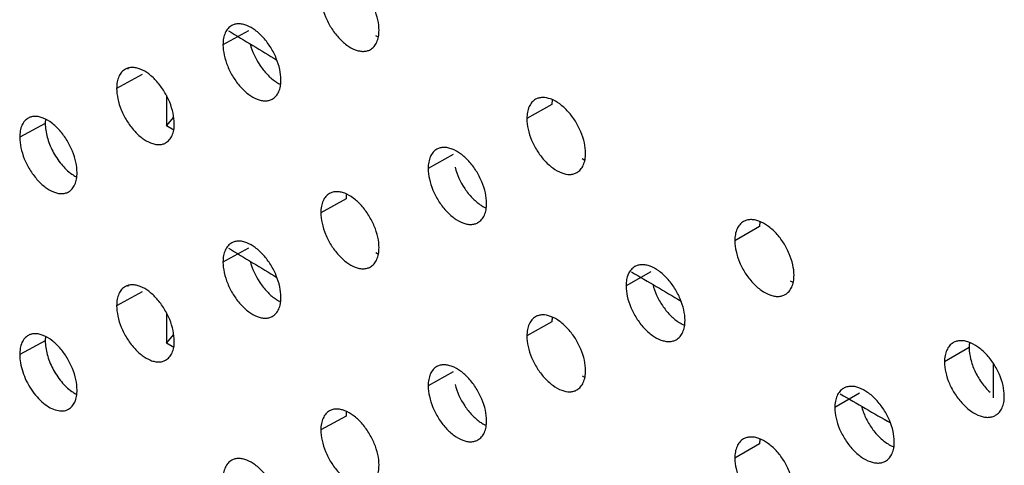
# Model space of a CAD drawing. Units: millimetres. Extents: x 300 to 372, y 2 to 132.
# Drawn here: x 316 to 330, y 67 to 74 of the extents above; entities that cross this region are included whole.
import ezdxf

# ---------------------------------------------------------------- set-up
doc = ezdxf.new("R2010")
doc.units = ezdxf.units.MM
doc.header["$LTSCALE"] = 16.335
for name, color, linetype in [('ASSI', 7, 'CONTINUOUS'), ('DRAFT', 7, 'CONTINUOUS'), ('RACCORDO', 7, 'CONTINUOUS')]:
    doc.layers.add(name, color=color, linetype=linetype)

msp = doc.modelspace()

# ---------------------------------------------------------------- linework, layer by layer
at = {"layer": 'ASSI', "color": 250, "linetype": 'CONTINUOUS'}
for p, q in [((319.428, 73.557), (319.065, 73.358)), ((317.909, 72.932), (317.545, 72.735)), ((323.768, 72.504), (323.41, 72.303)), ((316.524, 72.233), (316.159, 72.037)), ((322.358, 71.791), (321.999, 71.59)), ((320.825, 71.159), (320.464, 70.959)), ((326.737, 70.761), (326.382, 70.557)), ((319.428, 70.453), (319.065, 70.254)), ((325.184, 70.116), (324.828, 69.914)), ((317.909, 69.828), (317.545, 69.63)), ((323.768, 69.4), (323.41, 69.198)), ((316.524, 69.129), (316.159, 68.932)), ((329.733, 69.032), (329.381, 68.827)), ((322.358, 68.686), (321.999, 68.486)), ((328.166, 68.38), (327.813, 68.176)), ((320.825, 68.054), (320.464, 67.855)), ((326.737, 67.656), (326.382, 67.453))]:
    msp.add_line(p, q, dxfattribs=at)
at = {"layer": 'ASSI', "color": 7, "linetype": 'CONTINUOUS'}
for points, knots in [([(321.296, 73.563), (321.296, 73.613), (321.283, 73.719), (321.232, 73.875), (321.153, 74.028), (321.051, 74.164), (320.935, 74.273), (320.83, 74.334), (320.747, 74.359), (320.689, 74.365), (320.636, 74.359), (320.603, 74.346), (320.589, 74.338)], [0, 0, 0, 0, 0.126647, 0.266265, 0.412767, 0.560413, 0.695549, 0.812301, 0.864861, 0.913304, 0.957922, 1, 1, 1, 1]), ([(320.464, 74.063), (320.464, 74.013), (320.478, 73.908), (320.528, 73.752), (320.607, 73.599), (320.709, 73.462), (320.825, 73.353), (320.931, 73.292), (321.013, 73.267), (321.071, 73.261), (321.125, 73.268), (321.157, 73.28), (321.172, 73.288)], [0, 0, 0, 0, 0.126653, 0.266284, 0.41278, 0.560387, 0.695456, 0.812172, 0.864736, 0.913201, 0.957862, 1, 1, 1, 1]), ([(319.19, 73.633), (319.17, 73.622), (319.133, 73.591), (319.093, 73.527), (319.07, 73.447), (319.065, 73.389), (319.065, 73.358)], [0, 0, 0, 0, 0.216022, 0.448288, 0.707942, 1, 1, 1, 1]), ([(319.894, 72.856), (319.894, 72.906), (319.88, 73.011), (319.83, 73.167), (319.752, 73.32), (319.65, 73.457), (319.535, 73.566), (319.43, 73.628), (319.348, 73.653), (319.29, 73.659), (319.237, 73.653), (319.205, 73.641), (319.19, 73.633)], [0, 0, 0, 0, 0.126777, 0.266548, 0.413178, 0.560912, 0.696084, 0.812753, 0.865227, 0.913564, 0.958057, 1, 1, 1, 1]), ([(321.172, 73.288), (321.192, 73.299), (321.229, 73.33), (321.268, 73.395), (321.292, 73.474), (321.296, 73.532), (321.296, 73.563)], [0, 0, 0, 0, 0.216642, 0.449226, 0.708664, 1, 1, 1, 1]), ([(319.065, 73.358), (319.065, 73.308), (319.079, 73.203), (319.129, 73.046), (319.207, 72.893), (319.309, 72.756), (319.424, 72.648), (319.529, 72.586), (319.611, 72.56), (319.669, 72.554), (319.722, 72.56), (319.755, 72.573), (319.769, 72.581)], [0, 0, 0, 0, 0.126783, 0.266565, 0.41319, 0.560884, 0.695991, 0.812623, 0.865101, 0.91346, 0.957996, 1, 1, 1, 1]), ([(319.454, 73.369), (319.482, 73.262), (319.554, 73.108), (319.689, 72.936), (319.769, 72.865), (319.811, 72.836)], [0, 0, 0, 0, 0.508255, 0.766722, 1, 1, 1, 1]), ([(317.67, 73.009), (317.65, 72.998), (317.612, 72.968), (317.573, 72.904), (317.549, 72.824), (317.545, 72.765), (317.545, 72.735)], [0, 0, 0, 0, 0.215541, 0.447577, 0.707401, 1, 1, 1, 1]), ([(318.369, 72.23), (318.369, 72.28), (318.356, 72.385), (318.306, 72.541), (318.228, 72.694), (318.127, 72.831), (318.013, 72.94), (317.908, 73.003), (317.826, 73.029), (317.769, 73.035), (317.716, 73.029), (317.684, 73.017), (317.67, 73.009)], [0, 0, 0, 0, 0.126919, 0.266854, 0.413625, 0.561455, 0.69667, 0.813248, 0.865628, 0.913849, 0.958205, 1, 1, 1, 1]), ([(319.769, 72.581), (319.789, 72.592), (319.826, 72.623), (319.866, 72.687), (319.889, 72.767), (319.894, 72.825), (319.894, 72.856)], [0, 0, 0, 0, 0.216205, 0.448582, 0.708175, 1, 1, 1, 1]), ([(319.811, 72.836), (319.817, 72.831), (319.843, 72.814), (319.869, 72.799), (319.89, 72.79)], [0, 0, 0, 0, 0.258435, 1, 1, 1, 1]), ([(317.545, 72.735), (317.545, 72.685), (317.558, 72.579), (317.608, 72.423), (317.686, 72.27), (317.787, 72.133), (317.901, 72.024), (318.006, 71.961), (318.088, 71.936), (318.145, 71.929), (318.198, 71.935), (318.23, 71.947), (318.245, 71.955)], [0, 0, 0, 0, 0.126924, 0.26687, 0.413635, 0.561426, 0.696575, 0.813118, 0.865501, 0.913744, 0.958144, 1, 1, 1, 1]), ([(323.534, 72.578), (323.515, 72.567), (323.478, 72.536), (323.438, 72.472), (323.415, 72.392), (323.41, 72.334), (323.41, 72.303)], [0, 0, 0, 0, 0.213231, 0.445279, 0.707332, 1, 1, 1, 1]), ([(324.249, 71.807), (324.249, 71.857), (324.236, 71.963), (324.185, 72.118), (324.107, 72.268), (324.006, 72.403), (323.887, 72.513), (323.761, 72.586), (323.654, 72.609), (323.58, 72.598), (323.549, 72.586), (323.534, 72.578)], [0, 0, 0, 0, 0.126433, 0.266403, 0.40923, 0.551414, 0.689657, 0.814077, 0.915088, 0.958772, 1, 1, 1, 1]), ([(323.772, 72.573), (323.772, 72.568), (323.769, 72.545), (323.768, 72.522), (323.768, 72.504)], [0, 0, 0, 0, 0.241167, 1, 1, 1, 1]), ([(316.283, 72.311), (316.263, 72.3), (316.226, 72.27), (316.187, 72.206), (316.163, 72.126), (316.159, 72.067), (316.159, 72.037)], [0, 0, 0, 0, 0.215096, 0.446921, 0.706902, 1, 1, 1, 1]), ([(316.979, 71.53), (316.979, 71.58), (316.966, 71.685), (316.917, 71.841), (316.839, 71.994), (316.739, 72.131), (316.625, 72.241), (316.521, 72.304), (316.439, 72.33), (316.383, 72.337), (316.33, 72.331), (316.298, 72.319), (316.283, 72.311)], [0, 0, 0, 0, 0.127047, 0.267132, 0.414032, 0.561952, 0.697206, 0.813704, 0.865998, 0.914112, 0.958341, 1, 1, 1, 1]), ([(316.528, 72.296), (316.527, 72.291), (316.525, 72.27), (316.524, 72.249), (316.524, 72.233)], [0, 0, 0, 0, 0.241597, 1, 1, 1, 1]), ([(316.524, 72.233), (316.524, 72.168), (316.546, 72.031), (316.625, 71.832), (316.744, 71.651), (316.848, 71.55), (316.904, 71.51)], [0, 0, 0, 0, 0.232441, 0.490267, 0.757152, 1, 1, 1, 1]), ([(318.245, 71.955), (318.265, 71.966), (318.302, 71.997), (318.341, 72.061), (318.365, 72.141), (318.369, 72.199), (318.369, 72.23)], [0, 0, 0, 0, 0.215725, 0.447873, 0.707636, 1, 1, 1, 1]), ([(323.41, 72.303), (323.41, 72.253), (323.424, 72.147), (323.474, 71.992), (323.553, 71.842), (323.653, 71.706), (323.772, 71.596), (323.898, 71.523), (324.005, 71.501), (324.079, 71.511), (324.111, 71.524), (324.125, 71.532)], [0, 0, 0, 0, 0.126445, 0.266432, 0.409264, 0.551456, 0.689628, 0.813978, 0.915007, 0.958723, 1, 1, 1, 1]), ([(316.159, 72.037), (316.159, 71.987), (316.172, 71.881), (316.221, 71.725), (316.299, 71.572), (316.399, 71.435), (316.513, 71.325), (316.617, 71.262), (316.698, 71.236), (316.755, 71.23), (316.808, 71.235), (316.84, 71.247), (316.855, 71.255)], [0, 0, 0, 0, 0.127052, 0.267148, 0.414041, 0.561922, 0.697111, 0.813573, 0.865871, 0.914007, 0.95828, 1, 1, 1, 1]), ([(322.123, 71.865), (322.103, 71.854), (322.066, 71.823), (322.026, 71.758), (322.003, 71.679), (321.999, 71.621), (321.999, 71.59)], [0, 0, 0, 0, 0.216934, 0.449635, 0.708964, 1, 1, 1, 1]), ([(322.834, 71.092), (322.834, 71.142), (322.821, 71.248), (322.77, 71.404), (322.69, 71.557), (322.588, 71.693), (322.471, 71.801), (322.365, 71.862), (322.282, 71.887), (322.224, 71.893), (322.17, 71.886), (322.138, 71.873), (322.123, 71.865)], [0, 0, 0, 0, 0.126504, 0.265955, 0.412316, 0.559868, 0.694965, 0.81181, 0.864464, 0.913023, 0.957777, 1, 1, 1, 1]), ([(324.125, 71.532), (324.144, 71.543), (324.181, 71.574), (324.221, 71.638), (324.245, 71.718), (324.249, 71.776), (324.249, 71.807)], [0, 0, 0, 0, 0.21338, 0.445545, 0.707554, 1, 1, 1, 1]), ([(316.855, 71.255), (316.875, 71.266), (316.912, 71.296), (316.952, 71.361), (316.975, 71.441), (316.979, 71.499), (316.979, 71.53)], [0, 0, 0, 0, 0.215282, 0.447219, 0.707139, 1, 1, 1, 1]), ([(321.999, 71.59), (321.999, 71.54), (322.012, 71.435), (322.063, 71.278), (322.142, 71.125), (322.245, 70.989), (322.362, 70.881), (322.468, 70.82), (322.551, 70.795), (322.609, 70.789), (322.663, 70.796), (322.695, 70.809), (322.71, 70.817)], [0, 0, 0, 0, 0.12651, 0.265974, 0.412331, 0.559843, 0.694873, 0.811681, 0.864339, 0.91292, 0.957716, 1, 1, 1, 1]), ([(322.383, 71.608), (322.411, 71.5), (322.484, 71.344), (322.62, 71.172), (322.702, 71.101), (322.744, 71.072)], [0, 0, 0, 0, 0.507343, 0.766086, 1, 1, 1, 1]), ([(316.904, 71.51), (316.91, 71.506), (316.933, 71.49), (316.957, 71.476), (316.976, 71.467)], [0, 0, 0, 0, 0.257921, 1, 1, 1, 1]), ([(320.589, 71.234), (320.569, 71.223), (320.532, 71.192), (320.492, 71.127), (320.469, 71.048), (320.464, 70.99), (320.464, 70.959)], [0, 0, 0, 0, 0.21646, 0.448935, 0.708433, 1, 1, 1, 1]), ([(321.296, 70.459), (321.296, 70.509), (321.283, 70.614), (321.232, 70.77), (321.153, 70.923), (321.051, 71.06), (320.935, 71.168), (320.83, 71.23), (320.747, 71.255), (320.689, 71.261), (320.636, 71.254), (320.603, 71.242), (320.589, 71.234)], [0, 0, 0, 0, 0.126647, 0.266265, 0.412767, 0.560413, 0.695549, 0.812301, 0.864861, 0.913304, 0.957922, 1, 1, 1, 1]), ([(320.83, 71.225), (320.829, 71.22), (320.826, 71.198), (320.825, 71.175), (320.825, 71.159)], [0, 0, 0, 0, 0.241188, 1, 1, 1, 1]), ([(322.71, 70.817), (322.73, 70.829), (322.767, 70.859), (322.806, 70.924), (322.83, 71.004), (322.834, 71.062), (322.834, 71.092)], [0, 0, 0, 0, 0.217114, 0.449925, 0.709194, 1, 1, 1, 1]), ([(320.464, 70.959), (320.464, 70.909), (320.478, 70.803), (320.528, 70.647), (320.607, 70.494), (320.709, 70.357), (320.825, 70.249), (320.931, 70.187), (321.013, 70.162), (321.071, 70.156), (321.125, 70.163), (321.157, 70.176), (321.172, 70.184)], [0, 0, 0, 0, 0.126653, 0.266284, 0.41278, 0.560387, 0.695456, 0.812172, 0.864736, 0.913201, 0.957862, 1, 1, 1, 1]), ([(322.744, 71.072), (322.751, 71.067), (322.779, 71.049), (322.808, 71.033), (322.83, 71.024)], [0, 0, 0, 0, 0.258923, 1, 1, 1, 1]), ([(326.507, 70.832), (326.487, 70.82), (326.45, 70.789), (326.41, 70.725), (326.387, 70.646), (326.382, 70.588), (326.382, 70.557)], [0, 0, 0, 0, 0.218504, 0.451208, 0.710534, 1, 1, 1, 1]), ([(327.229, 70.066), (327.229, 70.116), (327.216, 70.221), (327.164, 70.377), (327.083, 70.529), (326.979, 70.665), (326.86, 70.773), (326.752, 70.833), (326.668, 70.856), (326.609, 70.862), (326.554, 70.854), (326.521, 70.84), (326.507, 70.832)], [0, 0, 0, 0, 0.125876, 0.264819, 0.410244, 0.556958, 0.693042, 0.809952, 0.86258, 0.911563, 0.957007, 1, 1, 1, 1]), ([(326.742, 70.832), (326.741, 70.827), (326.738, 70.803), (326.737, 70.779), (326.737, 70.761)], [0, 0, 0, 0, 0.240816, 1, 1, 1, 1]), ([(319.19, 70.528), (319.17, 70.517), (319.133, 70.487), (319.093, 70.422), (319.07, 70.343), (319.065, 70.284), (319.065, 70.254)], [0, 0, 0, 0, 0.216022, 0.448288, 0.707942, 1, 1, 1, 1]), ([(319.894, 69.751), (319.894, 69.801), (319.88, 69.907), (319.83, 70.063), (319.752, 70.216), (319.65, 70.353), (319.535, 70.461), (319.43, 70.523), (319.348, 70.549), (319.29, 70.555), (319.237, 70.549), (319.205, 70.536), (319.19, 70.528)], [0, 0, 0, 0, 0.126777, 0.266548, 0.413178, 0.560912, 0.696084, 0.812753, 0.865227, 0.913564, 0.958057, 1, 1, 1, 1]), ([(326.382, 70.557), (326.382, 70.507), (326.396, 70.402), (326.448, 70.246), (326.528, 70.093), (326.633, 69.957), (326.752, 69.85), (326.859, 69.79), (326.943, 69.766), (327.002, 69.761), (327.057, 69.769), (327.09, 69.782), (327.105, 69.791)], [0, 0, 0, 0, 0.125883, 0.264841, 0.410261, 0.556937, 0.692955, 0.809821, 0.862455, 0.91146, 0.956947, 1, 1, 1, 1]), ([(321.172, 70.184), (321.192, 70.195), (321.229, 70.226), (321.268, 70.29), (321.292, 70.37), (321.296, 70.428), (321.296, 70.459)], [0, 0, 0, 0, 0.216642, 0.449226, 0.708664, 1, 1, 1, 1]), ([(319.065, 70.254), (319.065, 70.204), (319.079, 70.098), (319.129, 69.942), (319.207, 69.789), (319.309, 69.652), (319.424, 69.543), (319.529, 69.481), (319.611, 69.456), (319.669, 69.45), (319.722, 69.456), (319.755, 69.469), (319.769, 69.477)], [0, 0, 0, 0, 0.126783, 0.266565, 0.41319, 0.560884, 0.695991, 0.812623, 0.865101, 0.91346, 0.957996, 1, 1, 1, 1]), ([(319.454, 70.267), (319.482, 70.16), (319.553, 70.004), (319.688, 69.832), (319.769, 69.76), (319.811, 69.731)], [0, 0, 0, 0, 0.508095, 0.766645, 1, 1, 1, 1]), ([(324.952, 70.189), (324.932, 70.177), (324.895, 70.146), (324.856, 70.082), (324.832, 70.002), (324.828, 69.945), (324.828, 69.914)], [0, 0, 0, 0, 0.218057, 0.45053, 0.710017, 1, 1, 1, 1]), ([(325.671, 69.42), (325.671, 69.47), (325.657, 69.576), (325.606, 69.731), (325.526, 69.884), (325.422, 70.02), (325.304, 70.128), (325.197, 70.188), (325.113, 70.212), (325.054, 70.218), (325, 70.21), (324.967, 70.197), (324.952, 70.189)], [0, 0, 0, 0, 0.126023, 0.265135, 0.410704, 0.557506, 0.693622, 0.810449, 0.862977, 0.911842, 0.95715, 1, 1, 1, 1]), ([(327.105, 69.791), (327.125, 69.802), (327.162, 69.834), (327.201, 69.898), (327.225, 69.977), (327.229, 70.035), (327.229, 70.066)], [0, 0, 0, 0, 0.218675, 0.451489, 0.710757, 1, 1, 1, 1]), ([(317.67, 69.905), (317.65, 69.894), (317.612, 69.864), (317.573, 69.799), (317.549, 69.719), (317.545, 69.661), (317.545, 69.63)], [0, 0, 0, 0, 0.215541, 0.447577, 0.707401, 1, 1, 1, 1]), ([(318.369, 69.126), (318.369, 69.176), (318.356, 69.281), (318.306, 69.437), (318.228, 69.59), (318.127, 69.727), (318.013, 69.836), (317.908, 69.899), (317.826, 69.924), (317.769, 69.931), (317.716, 69.925), (317.684, 69.913), (317.67, 69.905)], [0, 0, 0, 0, 0.126919, 0.266854, 0.413625, 0.561455, 0.69667, 0.813248, 0.865628, 0.913849, 0.958205, 1, 1, 1, 1]), ([(324.828, 69.914), (324.828, 69.864), (324.841, 69.758), (324.893, 69.603), (324.973, 69.45), (325.076, 69.314), (325.195, 69.206), (325.302, 69.145), (325.386, 69.122), (325.444, 69.116), (325.499, 69.124), (325.532, 69.137), (325.546, 69.145)], [0, 0, 0, 0, 0.126029, 0.265156, 0.41072, 0.557484, 0.693534, 0.810318, 0.862851, 0.911738, 0.95709, 1, 1, 1, 1]), ([(325.209, 69.935), (325.223, 69.882), (325.262, 69.777), (325.344, 69.63), (325.448, 69.5), (325.53, 69.429), (325.574, 69.4)], [0, 0, 0, 0, 0.248459, 0.506228, 0.763901, 1, 1, 1, 1]), ([(319.769, 69.477), (319.789, 69.488), (319.826, 69.518), (319.866, 69.583), (319.889, 69.662), (319.894, 69.721), (319.894, 69.751)], [0, 0, 0, 0, 0.216205, 0.448582, 0.708175, 1, 1, 1, 1]), ([(319.811, 69.731), (319.817, 69.727), (319.843, 69.71), (319.869, 69.695), (319.89, 69.686)], [0, 0, 0, 0, 0.258435, 1, 1, 1, 1]), ([(317.545, 69.63), (317.545, 69.58), (317.558, 69.475), (317.608, 69.319), (317.686, 69.166), (317.787, 69.028), (317.901, 68.919), (318.006, 68.857), (318.088, 68.831), (318.145, 68.825), (318.198, 68.831), (318.23, 68.843), (318.245, 68.851)], [0, 0, 0, 0, 0.126924, 0.26687, 0.413635, 0.561426, 0.696575, 0.813118, 0.865501, 0.913744, 0.958144, 1, 1, 1, 1]), ([(323.534, 69.473), (323.515, 69.462), (323.478, 69.431), (323.438, 69.367), (323.415, 69.287), (323.41, 69.229), (323.41, 69.198)], [0, 0, 0, 0, 0.213232, 0.445279, 0.707333, 1, 1, 1, 1]), ([(324.249, 68.702), (324.249, 68.752), (324.236, 68.858), (324.185, 69.013), (324.107, 69.163), (324.006, 69.298), (323.887, 69.408), (323.761, 69.481), (323.654, 69.504), (323.58, 69.494), (323.549, 69.481), (323.534, 69.473)], [0, 0, 0, 0, 0.126433, 0.266403, 0.40923, 0.551414, 0.689657, 0.814077, 0.915088, 0.958772, 1, 1, 1, 1]), ([(323.772, 69.469), (323.772, 69.463), (323.769, 69.44), (323.768, 69.417), (323.768, 69.4)], [0, 0, 0, 0, 0.241167, 1, 1, 1, 1]), ([(325.546, 69.145), (325.566, 69.157), (325.603, 69.188), (325.643, 69.252), (325.666, 69.332), (325.671, 69.39), (325.671, 69.42)], [0, 0, 0, 0, 0.218229, 0.450813, 0.710242, 1, 1, 1, 1]), ([(325.574, 69.4), (325.581, 69.394), (325.611, 69.375), (325.642, 69.359), (325.666, 69.349)], [0, 0, 0, 0, 0.261743, 1, 1, 1, 1]), ([(316.283, 69.207), (316.263, 69.196), (316.226, 69.166), (316.187, 69.101), (316.163, 69.021), (316.159, 68.963), (316.159, 68.932)], [0, 0, 0, 0, 0.215096, 0.446921, 0.706902, 1, 1, 1, 1]), ([(316.979, 68.426), (316.979, 68.476), (316.966, 68.581), (316.917, 68.737), (316.839, 68.89), (316.739, 69.027), (316.625, 69.136), (316.521, 69.199), (316.439, 69.225), (316.383, 69.232), (316.33, 69.227), (316.298, 69.215), (316.283, 69.207)], [0, 0, 0, 0, 0.127047, 0.267132, 0.414032, 0.561952, 0.697206, 0.813704, 0.865998, 0.914112, 0.958341, 1, 1, 1, 1]), ([(316.528, 69.191), (316.527, 69.186), (316.525, 69.166), (316.524, 69.145), (316.524, 69.129)], [0, 0, 0, 0, 0.241597, 1, 1, 1, 1]), ([(316.524, 69.129), (316.524, 69.064), (316.546, 68.926), (316.625, 68.728), (316.744, 68.546), (316.848, 68.445), (316.904, 68.406)], [0, 0, 0, 0, 0.232441, 0.490267, 0.757152, 1, 1, 1, 1]), ([(318.245, 68.851), (318.265, 68.862), (318.302, 68.892), (318.341, 68.957), (318.365, 69.037), (318.369, 69.095), (318.369, 69.126)], [0, 0, 0, 0, 0.215725, 0.447873, 0.707636, 1, 1, 1, 1]), ([(323.41, 69.198), (323.41, 69.148), (323.424, 69.042), (323.474, 68.887), (323.553, 68.737), (323.653, 68.602), (323.772, 68.492), (323.898, 68.418), (324.005, 68.396), (324.079, 68.407), (324.111, 68.419), (324.125, 68.428)], [0, 0, 0, 0, 0.126445, 0.266432, 0.409264, 0.551456, 0.689628, 0.813978, 0.915007, 0.958723, 1, 1, 1, 1]), ([(330.236, 68.339), (330.236, 68.389), (330.222, 68.495), (330.17, 68.651), (330.088, 68.803), (329.982, 68.939), (329.862, 69.045), (329.753, 69.105), (329.668, 69.128), (329.609, 69.132), (329.553, 69.124), (329.52, 69.11), (329.505, 69.101)], [0, 0, 0, 0, 0.125592, 0.264209, 0.409358, 0.555905, 0.691932, 0.809005, 0.861825, 0.911034, 0.956735, 1, 1, 1, 1]), ([(329.505, 69.101), (329.485, 69.09), (329.448, 69.058), (329.409, 68.994), (329.386, 68.915), (329.381, 68.857), (329.381, 68.827)], [0, 0, 0, 0, 0.219351, 0.452494, 0.711513, 1, 1, 1, 1]), ([(329.738, 69.106), (329.738, 69.1), (329.734, 69.076), (329.733, 69.051), (329.733, 69.032)], [0, 0, 0, 0, 0.24067, 1, 1, 1, 1]), ([(329.733, 69.032), (329.733, 68.977), (329.75, 68.862), (329.81, 68.694), (329.904, 68.532), (329.987, 68.436), (330.033, 68.393)], [0, 0, 0, 0, 0.226755, 0.477775, 0.739846, 1, 1, 1, 1]), ([(316.159, 68.932), (316.159, 68.893), (316.167, 68.809), (316.211, 68.639), (316.292, 68.474), (316.403, 68.328), (316.494, 68.238), (316.59, 68.172), (316.658, 68.144), (316.691, 68.136)], [0, 0, 0, 0, 0.117499, 0.245987, 0.518955, 0.656995, 0.785239, 0.898802, 1, 1, 1, 1]), ([(322.123, 68.76), (322.103, 68.749), (322.066, 68.718), (322.026, 68.654), (322.003, 68.574), (321.999, 68.516), (321.999, 68.486)], [0, 0, 0, 0, 0.216934, 0.449635, 0.708964, 1, 1, 1, 1]), ([(322.834, 67.988), (322.834, 68.038), (322.821, 68.143), (322.77, 68.299), (322.69, 68.452), (322.588, 68.589), (322.471, 68.697), (322.365, 68.758), (322.282, 68.782), (322.224, 68.788), (322.17, 68.781), (322.138, 68.769), (322.123, 68.76)], [0, 0, 0, 0, 0.126504, 0.265955, 0.412316, 0.559868, 0.694965, 0.81181, 0.864464, 0.913023, 0.957777, 1, 1, 1, 1]), ([(324.125, 68.428), (324.144, 68.439), (324.181, 68.469), (324.221, 68.533), (324.245, 68.613), (324.249, 68.671), (324.249, 68.702)], [0, 0, 0, 0, 0.21338, 0.445545, 0.707554, 1, 1, 1, 1]), ([(329.381, 68.827), (329.381, 68.777), (329.395, 68.671), (329.447, 68.515), (329.529, 68.362), (329.635, 68.227), (329.755, 68.12), (329.864, 68.061), (329.949, 68.038), (330.008, 68.034), (330.063, 68.042), (330.097, 68.056), (330.112, 68.065)], [0, 0, 0, 0, 0.1256, 0.264231, 0.409376, 0.555886, 0.691846, 0.808876, 0.861701, 0.910932, 0.956676, 1, 1, 1, 1]), ([(316.855, 68.151), (316.875, 68.162), (316.912, 68.192), (316.952, 68.256), (316.975, 68.336), (316.979, 68.395), (316.979, 68.426)], [0, 0, 0, 0, 0.215282, 0.447219, 0.707139, 1, 1, 1, 1]), ([(321.999, 68.486), (321.999, 68.436), (322.012, 68.33), (322.063, 68.174), (322.142, 68.021), (322.245, 67.884), (322.362, 67.776), (322.468, 67.715), (322.551, 67.691), (322.609, 67.685), (322.663, 67.692), (322.695, 67.705), (322.71, 67.713)], [0, 0, 0, 0, 0.12651, 0.265974, 0.412331, 0.559843, 0.694873, 0.811681, 0.864339, 0.91292, 0.957716, 1, 1, 1, 1]), ([(322.383, 68.506), (322.411, 68.398), (322.483, 68.241), (322.62, 68.068), (322.702, 67.996), (322.744, 67.967)], [0, 0, 0, 0, 0.507161, 0.765997, 1, 1, 1, 1]), ([(327.937, 68.45), (327.917, 68.439), (327.88, 68.407), (327.841, 68.343), (327.817, 68.264), (327.813, 68.206), (327.813, 68.176)], [0, 0, 0, 0, 0.218911, 0.451825, 0.711003, 1, 1, 1, 1]), ([(328.663, 67.686), (328.663, 67.736), (328.649, 67.842), (328.597, 67.998), (328.516, 68.15), (328.411, 68.286), (328.292, 68.393), (328.183, 68.452), (328.099, 68.476), (328.04, 68.48), (327.985, 68.472), (327.952, 68.459), (327.937, 68.45)], [0, 0, 0, 0, 0.125741, 0.264528, 0.409821, 0.556455, 0.692512, 0.809498, 0.862218, 0.911309, 0.956876, 1, 1, 1, 1]), ([(316.904, 68.406), (316.91, 68.402), (316.933, 68.386), (316.957, 68.372), (316.976, 68.363)], [0, 0, 0, 0, 0.257921, 1, 1, 1, 1]), ([(330.112, 68.065), (330.132, 68.077), (330.169, 68.108), (330.208, 68.172), (330.231, 68.252), (330.236, 68.309), (330.236, 68.339)], [0, 0, 0, 0, 0.219519, 0.452771, 0.711733, 1, 1, 1, 1]), ([(316.691, 68.136), (316.72, 68.129), (316.776, 68.122), (316.832, 68.138), (316.855, 68.151)], [0, 0, 0, 0, 0.529292, 1, 1, 1, 1]), ([(321.296, 67.354), (321.296, 67.404), (321.283, 67.51), (321.232, 67.666), (321.153, 67.819), (321.051, 67.955), (320.935, 68.064), (320.83, 68.125), (320.747, 68.15), (320.689, 68.156), (320.636, 68.15), (320.603, 68.137), (320.589, 68.129)], [0, 0, 0, 0, 0.126647, 0.266265, 0.412767, 0.560413, 0.695549, 0.812301, 0.864861, 0.913304, 0.957922, 1, 1, 1, 1]), ([(327.813, 68.176), (327.813, 68.125), (327.826, 68.02), (327.878, 67.864), (327.96, 67.711), (328.064, 67.575), (328.184, 67.469), (328.292, 67.409), (328.377, 67.386), (328.436, 67.381), (328.491, 67.389), (328.524, 67.403), (328.539, 67.411)], [0, 0, 0, 0, 0.125748, 0.26455, 0.409839, 0.556435, 0.692425, 0.809368, 0.862093, 0.911207, 0.956817, 1, 1, 1, 1]), ([(328.192, 68.197), (328.207, 68.141), (328.249, 68.029), (328.34, 67.875), (328.454, 67.742), (328.544, 67.672), (328.591, 67.645)], [0, 0, 0, 0, 0.250779, 0.511128, 0.769049, 1, 1, 1, 1]), ([(320.589, 68.129), (320.569, 68.118), (320.532, 68.087), (320.492, 68.023), (320.469, 67.943), (320.464, 67.885), (320.464, 67.855)], [0, 0, 0, 0, 0.21646, 0.448935, 0.708433, 1, 1, 1, 1]), ([(320.83, 68.121), (320.829, 68.115), (320.826, 68.093), (320.825, 68.071), (320.825, 68.054)], [0, 0, 0, 0, 0.241188, 1, 1, 1, 1]), ([(320.464, 67.855), (320.464, 67.804), (320.478, 67.699), (320.528, 67.543), (320.607, 67.39), (320.709, 67.253), (320.825, 67.145), (320.931, 67.083), (321.013, 67.058), (321.071, 67.052), (321.125, 67.059), (321.157, 67.071), (321.172, 67.079)], [0, 0, 0, 0, 0.126653, 0.266284, 0.41278, 0.560387, 0.695456, 0.812172, 0.864736, 0.913201, 0.957862, 1, 1, 1, 1]), ([(322.71, 67.713), (322.73, 67.724), (322.767, 67.755), (322.806, 67.819), (322.83, 67.899), (322.834, 67.957), (322.834, 67.988)], [0, 0, 0, 0, 0.217114, 0.449925, 0.709194, 1, 1, 1, 1]), ([(322.744, 67.967), (322.751, 67.962), (322.779, 67.945), (322.808, 67.929), (322.83, 67.919)], [0, 0, 0, 0, 0.258923, 1, 1, 1, 1]), ([(326.507, 67.727), (326.487, 67.716), (326.45, 67.685), (326.41, 67.62), (326.387, 67.541), (326.382, 67.483), (326.382, 67.453)], [0, 0, 0, 0, 0.218504, 0.451208, 0.710534, 1, 1, 1, 1]), ([(327.229, 66.961), (327.229, 67.011), (327.216, 67.117), (327.164, 67.272), (327.083, 67.425), (326.979, 67.561), (326.86, 67.668), (326.752, 67.728), (326.668, 67.752), (326.609, 67.757), (326.554, 67.749), (326.521, 67.736), (326.507, 67.727)], [0, 0, 0, 0, 0.125876, 0.264819, 0.410244, 0.556958, 0.693042, 0.809952, 0.86258, 0.911563, 0.957007, 1, 1, 1, 1]), ([(326.742, 67.728), (326.741, 67.722), (326.738, 67.698), (326.737, 67.674), (326.737, 67.656)], [0, 0, 0, 0, 0.240816, 1, 1, 1, 1]), ([(328.539, 67.411), (328.559, 67.423), (328.596, 67.454), (328.635, 67.519), (328.659, 67.598), (328.663, 67.656), (328.663, 67.686)], [0, 0, 0, 0, 0.21908, 0.452104, 0.711226, 1, 1, 1, 1]), ([(328.591, 67.645), (328.596, 67.642), (328.618, 67.63), (328.641, 67.619), (328.658, 67.613)], [0, 0, 0, 0, 0.258052, 1, 1, 1, 1]), ([(319.894, 66.647), (319.894, 66.697), (319.88, 66.802), (319.83, 66.958), (319.752, 67.111), (319.65, 67.248), (319.535, 67.357), (319.43, 67.419), (319.348, 67.444), (319.29, 67.45), (319.237, 67.444), (319.205, 67.432), (319.19, 67.424)], [0, 0, 0, 0, 0.126777, 0.266548, 0.413178, 0.560912, 0.696084, 0.812753, 0.865227, 0.913564, 0.958057, 1, 1, 1, 1]), ([(326.382, 67.453), (326.382, 67.403), (326.396, 67.297), (326.448, 67.141), (326.528, 66.989), (326.633, 66.852), (326.752, 66.745), (326.859, 66.685), (326.943, 66.662), (327.002, 66.657), (327.057, 66.664), (327.09, 66.678), (327.105, 66.686)], [0, 0, 0, 0, 0.125883, 0.264841, 0.410261, 0.556937, 0.692955, 0.809821, 0.862455, 0.91146, 0.956947, 1, 1, 1, 1]), ([(319.19, 67.424), (319.17, 67.413), (319.133, 67.382), (319.093, 67.318), (319.07, 67.238), (319.065, 67.18), (319.065, 67.149)], [0, 0, 0, 0, 0.216022, 0.448288, 0.707942, 1, 1, 1, 1]), ([(321.172, 67.079), (321.192, 67.091), (321.229, 67.121), (321.268, 67.186), (321.292, 67.265), (321.296, 67.324), (321.296, 67.354)], [0, 0, 0, 0, 0.216642, 0.449226, 0.708664, 1, 1, 1, 1])]:
    msp.add_open_spline(points, degree=3, knots=knots, dxfattribs=at)
at = {"layer": 'DRAFT', "color": 7, "linetype": 'CONTINUOUS'}
for p, q in [((321.287, 73.465), (321.251, 73.487)), ((318.259, 72.631), (318.259, 72.198)), ((318.259, 72.198), (318.362, 72.322)), ((318.361, 72.136), (318.259, 72.198)), ((324.239, 71.706), (324.202, 71.728)), ((321.287, 70.363), (321.252, 70.384)), ((327.218, 69.962), (327.181, 69.983)), ((318.259, 69.527), (318.259, 69.096)), ((318.259, 69.096), (318.362, 69.219)), ((318.361, 69.034), (318.259, 69.096)), ((330.078, 68.809), (330.078, 68.316)), ((324.239, 68.603), (324.203, 68.625))]:
    msp.add_line(p, q, dxfattribs=at)
for centre, start_param, end_param in [((670.671, 231.465), -2.345489, -2.343415), ((670.671, 228.362), -2.345487, -2.343418), ((670.671, 231.465), -2.328358, -2.326278), ((670.671, 231.465), -2.319607, -2.31751)]:
    msp.add_ellipse(centre, major_axis=(484.166, -34.226), ratio=0.52557, start_param=start_param, end_param=end_param, dxfattribs=at)
at = {"layer": 'RACCORDO', "color": 250, "linetype": 'CONTINUOUS'}
for p, q in [((317.711, 73.009), (317.711, 73.025)), ((317.711, 69.905), (317.711, 69.921))]:
    msp.add_line(p, q, dxfattribs=at)

doc.saveas('drawing.dxf')
